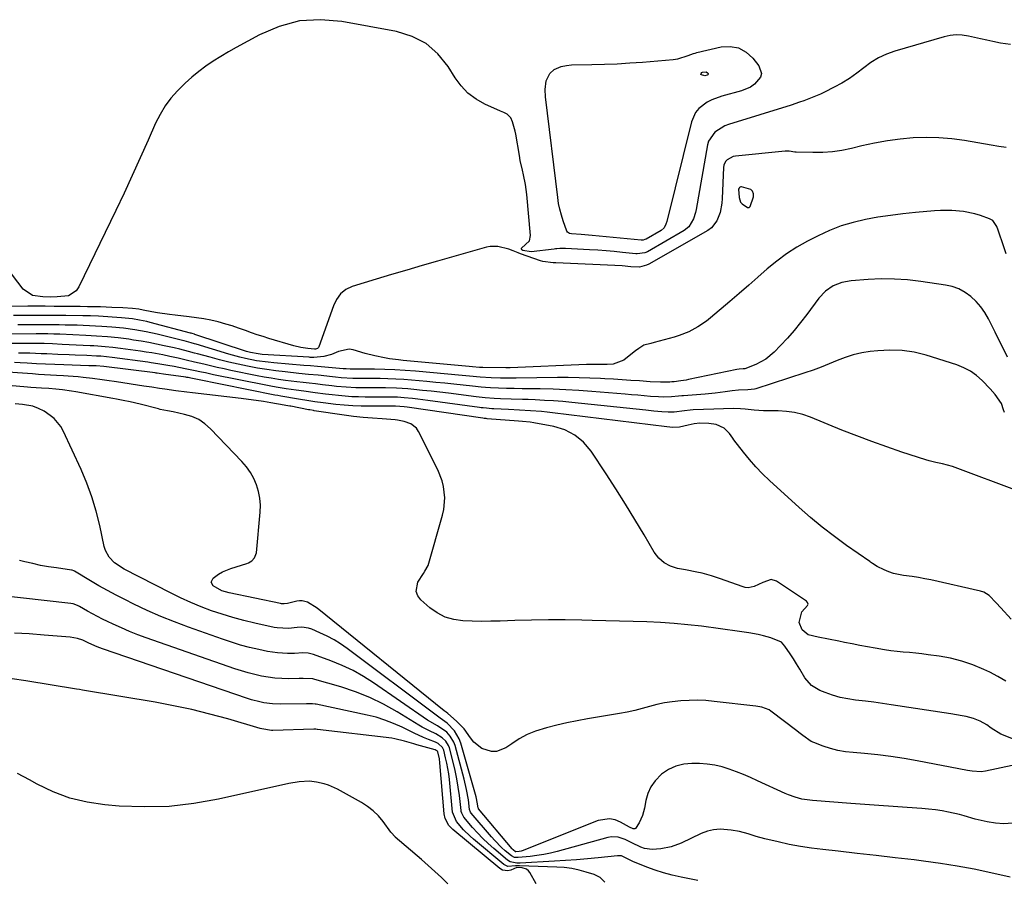
# Model space of a CAD drawing. Units: inches. Extents: x 1894741 to 1900142, y 411506 to 416839.
# Drawn here: x 1896076 to 1896492, y 414801 to 415164 of the extents above; entities that cross this region are included whole.
import ezdxf

# ---------------------------------------------------------------- set-up
doc = ezdxf.new("R2010")
doc.units = ezdxf.units.IN
doc.header["$MEASUREMENT"] = 0
for name, color, linetype in [('1', 7, 'Continuous'), ('7', 7, 'Continuous'), ('8', 7, 'Continuous')]:
    doc.layers.add(name, color=color, linetype=linetype)

msp = doc.modelspace()

# ---------------------------------------------------------------- linework, layer by layer
at = {"layer": '1', "color": 18}
msp.add_polyline3d([(1896383.84, 415085.07, 1670), (1896384.08, 415085.15, 1670), (1896384.49, 415085.54, 1670), (1896385.82, 415089.69, 1670), (1896385.82, 415090.95, 1670), (1896385.5, 415092.02, 1670), (1896384.69, 415092.8, 1670), (1896380.81, 415093.91, 1670), (1896380.51, 415093.87, 1670), (1896379.97, 415093.59, 1670), (1896379.77, 415093.35, 1670), (1896379.55, 415092.81, 1670), (1896379.75, 415089.34, 1670), (1896380.4, 415087.38, 1670), (1896381.06, 415086.62, 1670), (1896383.34, 415085.16, 1670), (1896383.84, 415085.07, 1670)], dxfattribs=at)
at = {"layer": '7', "color": 18}
for points in [[(1896494.5, 415153.95, 1674), (1896490.29, 415154.49, 1674), (1896486.96, 415155.23, 1674), (1896484.39, 415155.8, 1674), (1896481.81, 415156.37, 1674), (1896479.23, 415156.95, 1674), (1896476.66, 415157.52, 1674), (1896474.08, 415157.89, 1674), (1896471.52, 415158, 1674), (1896468.97, 415157.73, 1674), (1896466.43, 415157.2, 1674), (1896445.54, 415151.16, 1674), (1896442.02, 415149.89, 1674), (1896438.65, 415148.35, 1674), (1896435.5, 415146.38, 1674), (1896432.5, 415144.14, 1674), (1896429.55, 415141.8, 1674), (1896426.48, 415139.61, 1674), (1896423.26, 415137.67, 1674), (1896419.94, 415135.89, 1674), (1896415.81, 415133.87, 1674), (1896414.11, 415133.06, 1674), (1896410.64, 415131.56, 1674), (1896407.11, 415130.21, 1674), (1896405.33, 415129.58, 1674), (1896401.74, 415128.4, 1674), (1896375.25, 415120.14, 1674), (1896373.71, 415119.55, 1674), (1896369.52, 415116.99, 1674), (1896366.85, 415113.11, 1674), (1896366.4, 415111.56, 1674), (1896361.65, 415084.29, 1674), (1896361.37, 415082.97, 1674), (1896360.57, 415080.4, 1674), (1896358.61, 415076.98, 1674), (1896356.57, 415075.35, 1674), (1896341.05, 415066.47, 1674), (1896339.91, 415065.95, 1674), (1896336.79, 415065.59, 1674), (1896336.16, 415065.63, 1674), (1896330.5, 415066.19, 1674), (1896327.03, 415066.51, 1674), (1896323.56, 415066.81, 1674), (1896320.09, 415067.05, 1674), (1896316.62, 415067.27, 1674), (1896306.43, 415067.84, 1674), (1896305.83, 415067.86, 1674), (1896304.02, 415067.83, 1674), (1896302.81, 415067.73, 1674), (1896302.21, 415067.67, 1674), (1896301.61, 415067.6, 1674), (1896291.96, 415066.41, 1674), (1896288.42, 415066.97, 1674), (1896288.06, 415067.2, 1674), (1896287.94, 415067.37, 1674), (1896287.85, 415067.57, 1674), (1896287.86, 415067.96, 1674), (1896291.26, 415071.06, 1674), (1896291.66, 415073.25, 1674), (1896290.13, 415090.64, 1674), (1896289.59, 415094.79, 1674), (1896288.72, 415098.88, 1674), (1896288.22, 415100.92, 1674), (1896287.34, 415105.01, 1674), (1896286.96, 415107.08, 1674), (1896285.39, 415116.08, 1674), (1896285.12, 415117.39, 1674), (1896284.03, 415121.24, 1674), (1896283.32, 415122.96, 1674), (1896281.75, 415124.49, 1674), (1896280.36, 415125.2, 1674), (1896279.66, 415125.54, 1674), (1896278.95, 415125.87, 1674), (1896272.38, 415128.83, 1674), (1896268.64, 415130.94, 1674), (1896265.24, 415133.43, 1674), (1896262.34, 415136.48, 1674), (1896259.76, 415139.9, 1674), (1896256.81, 415144.66, 1674), (1896252.48, 415149.98, 1674), (1896247.53, 415154.37, 1674), (1896241.63, 415157.39, 1674), (1896235.1, 415159.49, 1674), (1896211.96, 415163.74, 1674), (1896202.91, 415164.44, 1674), (1896194.05, 415163.93, 1674), (1896185.48, 415161.62, 1674), (1896177.1, 415158.1, 1674), (1896167.29, 415152.71, 1674), (1896164.02, 415150.84, 1674), (1896160.79, 415148.91, 1674), (1896157.62, 415146.86, 1674), (1896154.5, 415144.75, 1674), (1896151.48, 415142.51, 1674), (1896148.55, 415140.16, 1674), (1896145.75, 415137.65, 1674), (1896143.05, 415135.03, 1674), (1896142.47, 415134.43, 1674), (1896139.73, 415131.31, 1674), (1896137.25, 415128.02, 1674), (1896135.13, 415124.47, 1674), (1896133.26, 415120.77, 1674), (1896130.07, 415113.5, 1674), (1896126.76, 415106.05, 1674), (1896123.39, 415098.63, 1674), (1896119.94, 415091.24, 1674), (1896116.44, 415083.88, 1674), (1896100.89, 415051.68, 1674), (1896099.68, 415049.98, 1674), (1896096.42, 415047.87, 1674), (1896091.63, 415047.36, 1674), (1896088.95, 415047.31, 1674), (1896085.65, 415047.39, 1674), (1896081.21, 415047.95, 1674), (1896077.29, 415050.64, 1674), (1896070.1, 415060.09, 1674)], [(1896389.23, 415141.74, 1676), (1896388.8, 415140.15, 1676), (1896386.34, 415137.19, 1676), (1896384.67, 415136, 1676), (1896380.86, 415134.4, 1676), (1896372.5, 415132.2, 1676), (1896368.27, 415130.66, 1676), (1896366.3, 415129.58, 1676), (1896362.77, 415126.89, 1676), (1896361.39, 415125.24, 1676), (1896359.63, 415121.27, 1676), (1896349.22, 415079.19, 1676), (1896348.87, 415078.08, 1676), (1896348.07, 415076.53, 1676), (1896346.81, 415075.39, 1676), (1896340.48, 415071.77, 1676), (1896340.01, 415071.55, 1676), (1896339.24, 415071.4, 1676), (1896338.46, 415071.4, 1676), (1896317.74, 415073.33, 1676), (1896314.61, 415073.6, 1676), (1896313.04, 415073.72, 1676), (1896308.95, 415074, 1676), (1896308.07, 415074.2, 1676), (1896307.33, 415074.69, 1676), (1896307.03, 415075.2, 1676), (1896305.5, 415079.46, 1676), (1896304.71, 415081.9, 1676), (1896304.04, 415084.37, 1676), (1896303.54, 415086.87, 1676), (1896303.15, 415089.41, 1676), (1896298.06, 415131.93, 1676), (1896297.92, 415134.96, 1676), (1896298.33, 415138.57, 1676), (1896299.79, 415141.71, 1676), (1896301.66, 415143.39, 1676), (1896304.55, 415144.71, 1676), (1896306.82, 415145.16, 1676), (1896309.04, 415145.33, 1676), (1896317.53, 415145.47, 1676), (1896322.9, 415145.62, 1676), (1896328.26, 415145.84, 1676), (1896333.62, 415146.17, 1676), (1896338.97, 415146.57, 1676), (1896351.98, 415147.68, 1676), (1896353.89, 415147.95, 1676), (1896358.33, 415149.28, 1676), (1896360.5, 415150.11, 1676), (1896361.24, 415150.33, 1676), (1896361.98, 415150.53, 1676), (1896372.18, 415152.92, 1676), (1896376.01, 415153.12, 1676), (1896379.56, 415152.54, 1676), (1896382.71, 415150.79, 1676), (1896385.59, 415148.26, 1676), (1896388.18, 415145, 1676), (1896389.23, 415141.74, 1676)], [(1896366.75, 415141.48, 1678), (1896366.63, 415141.2, 1678), (1896366.35, 415140.99, 1678), (1896365.25, 415140.77, 1678), (1896363.86, 415141.1, 1678), (1896363.64, 415141.36, 1678), (1896363.71, 415141.69, 1678), (1896364.08, 415142.12, 1678), (1896364.32, 415142.22, 1678), (1896365.91, 415142.41, 1678), (1896366.43, 415142.04, 1678), (1896366.65, 415141.76, 1678), (1896366.75, 415141.48, 1678)], [(1896492.6, 415110.53, 1672), (1896489.47, 415110.95, 1672), (1896486.34, 415111.43, 1672), (1896475.04, 415113.38, 1672), (1896469.63, 415114.12, 1672), (1896464.2, 415114.59, 1672), (1896458.76, 415114.69, 1672), (1896453.3, 415114.52, 1672), (1896447.85, 415114.02, 1672), (1896442.43, 415113.33, 1672), (1896437.05, 415112.35, 1672), (1896431.71, 415111.18, 1672), (1896427.3, 415110.1, 1672), (1896423.26, 415109.27, 1672), (1896419.2, 415108.66, 1672), (1896415.11, 415108.37, 1672), (1896410.98, 415108.3, 1672), (1896403.88, 415108.45, 1672), (1896403.3, 415108.48, 1672), (1896400.99, 415108.88, 1672), (1896399.84, 415108.97, 1672), (1896399.26, 415108.94, 1672), (1896378.25, 415106.84, 1672), (1896377.29, 415106.65, 1672), (1896374.74, 415105.32, 1672), (1896374.1, 415104.6, 1672), (1896373.3, 415102.94, 1672), (1896373.15, 415101.99, 1672), (1896372.65, 415088.86, 1672), (1896372.49, 415086.9, 1672), (1896371.79, 415083.05, 1672), (1896370.45, 415079.43, 1672), (1896368.11, 415076.58, 1672), (1896366.57, 415075.45, 1672), (1896341.6, 415061.15, 1672), (1896340.72, 415060.72, 1672), (1896337.76, 415059.99, 1672), (1896334.09, 415060.08, 1672), (1896330.42, 415060.43, 1672), (1896302.39, 415061.76, 1672), (1896302.25, 415061.76, 1672), (1896301.83, 415061.75, 1672), (1896301.28, 415061.76, 1672), (1896296.8, 415062.38, 1672), (1896295.87, 415062.66, 1672), (1896287.45, 415065.55, 1672), (1896286.42, 415065.93, 1672), (1896284.39, 415066.81, 1672), (1896282.56, 415067.47, 1672), (1896277.82, 415068.64, 1672), (1896274.66, 415068.63, 1672), (1896273.08, 415068.32, 1672), (1896252.36, 415062.46, 1672), (1896245.85, 415060.6, 1672), (1896239.35, 415058.71, 1672), (1896232.86, 415056.79, 1672), (1896226.38, 415054.85, 1672), (1896216.29, 415051.78, 1672), (1896213.66, 415050.56, 1672), (1896211.45, 415048.67, 1672), (1896209.72, 415046.28, 1672), (1896208.47, 415043.61, 1672), (1896202.27, 415026.25, 1672), (1896202.13, 415025.99, 1672), (1896201.73, 415025.61, 1672), (1896200.78, 415025.31, 1672), (1896200.45, 415025.33, 1672), (1896197.54, 415025.62, 1672), (1896194.57, 415026.05, 1672), (1896191.66, 415026.75, 1672), (1896181.16, 415029.82, 1672), (1896178.67, 415030.58, 1672), (1896176.19, 415031.38, 1672), (1896173.73, 415032.24, 1672), (1896171.28, 415033.14, 1672), (1896168.31, 415034.22, 1672), (1896165.67, 415035.11, 1672), (1896163, 415035.91, 1672), (1896159.67, 415036.81, 1672), (1896156.64, 415037.51, 1672), (1896153.59, 415038.13, 1672), (1896150.51, 415038.6, 1672), (1896147.42, 415038.99, 1672), (1896141.55, 415039.59, 1672), (1896139.07, 415039.88, 1672), (1896134.13, 415040.62, 1672), (1896131.67, 415041.07, 1672), (1896128.06, 415041.8, 1672), (1896126.13, 415042.16, 1672), (1896123.53, 415042.51, 1672), (1896119.46, 415042.74, 1672), (1896114.72, 415042.96, 1672), (1896109.98, 415043.11, 1672), (1896107.63, 415043.17, 1672), (1896104.52, 415043.23, 1672), (1896101.42, 415043.29, 1672), (1896098.31, 415043.33, 1672), (1896095.21, 415043.36, 1672), (1896090.35, 415043.38, 1672), (1896086.66, 415043.39, 1672), (1896082.96, 415043.4, 1672), (1896079.27, 415043.39, 1672), (1896065.68, 415043.37, 1672)], [(1896493.19, 415021.97, 1668), (1896491.44, 415025.47, 1668), (1896489.69, 415028.97, 1668), (1896487.94, 415032.48, 1668), (1896485.14, 415038.13, 1668), (1896483.62, 415040.75, 1668), (1896481.91, 415043.23, 1668), (1896479.91, 415045.47, 1668), (1896477.71, 415047.55, 1668), (1896475.25, 415049.28, 1668), (1896472.66, 415050.71, 1668), (1896469.87, 415051.7, 1668), (1896466.94, 415052.38, 1668), (1896456.52, 415053.92, 1668), (1896450.97, 415054.55, 1668), (1896445.41, 415054.93, 1668), (1896439.84, 415054.95, 1668), (1896434.27, 415054.73, 1668), (1896427.13, 415054.2, 1668), (1896423.22, 415053.5, 1668), (1896419.54, 415052, 1668), (1896416.26, 415049.75, 1668), (1896413.54, 415046.86, 1668), (1896408.34, 415039.96, 1668), (1896405.7, 415036.57, 1668), (1896402.99, 415033.24, 1668), (1896400.17, 415030.01, 1668), (1896397.27, 415026.83, 1668), (1896394.67, 415024.07, 1668), (1896391.08, 415021.01, 1668), (1896386.91, 415018.82, 1668), (1896382.24, 415017.06, 1668), (1896381.44, 415017.02, 1668), (1896379.75, 415016.9, 1668), (1896378.81, 415016.74, 1668), (1896358.44, 415012.48, 1668), (1896357.36, 415012.27, 1668), (1896355.18, 415011.91, 1668), (1896352.36, 415011.54, 1668), (1896351.41, 415011.45, 1668), (1896350.46, 415011.42, 1668), (1896346.59, 415011.39, 1668), (1896342.24, 415011.56, 1668), (1896337.76, 415011.88, 1668), (1896334.07, 415012.13, 1668), (1896330.39, 415012.37, 1668), (1896326.7, 415012.59, 1668), (1896323.01, 415012.81, 1668), (1896321.29, 415012.91, 1668), (1896316.74, 415013.11, 1668), (1896312.19, 415013.26, 1668), (1896307.63, 415013.31, 1668), (1896303.08, 415013.3, 1668), (1896285.58, 415013.09, 1668), (1896284.63, 415013.08, 1668), (1896280.83, 415013.05, 1668), (1896278.94, 415013.09, 1668), (1896275.02, 415013.26, 1668), (1896270.44, 415013.53, 1668), (1896265.86, 415013.91, 1668), (1896261.29, 415014.35, 1668), (1896256.72, 415014.76, 1668), (1896243.03, 415015.97, 1668), (1896238.71, 415016.29, 1668), (1896234.39, 415016.55, 1668), (1896230.06, 415016.71, 1668), (1896225.73, 415016.79, 1668), (1896218.09, 415016.85, 1668), (1896217.07, 415016.86, 1668), (1896215.45, 415016.88, 1668), (1896213.77, 415016.96, 1668), (1896212.93, 415017.03, 1668), (1896212.51, 415017.06, 1668), (1896201.6, 415017.97, 1668), (1896198.77, 415018.2, 1668), (1896195.94, 415018.43, 1668), (1896183.16, 415019.52, 1668), (1896180.75, 415019.77, 1668), (1896175.95, 415020.44, 1668), (1896171.2, 415021.37, 1668), (1896168.85, 415021.92, 1668), (1896164.18, 415023.21, 1668), (1896150.39, 415027.37, 1668), (1896149.67, 415027.59, 1668), (1896148.22, 415028.01, 1668), (1896145.31, 415028.81, 1668), (1896144.58, 415028.99, 1668), (1896133.97, 415031.58, 1668), (1896129.24, 415032.63, 1668), (1896124.46, 415033.48, 1668), (1896119.66, 415034.13, 1668), (1896114.83, 415034.57, 1668), (1896110.52, 415034.86, 1668), (1896107.92, 415035.02, 1668), (1896105.33, 415035.15, 1668), (1896102.6, 415035.27, 1668), (1896100.07, 415035.37, 1668), (1896097.54, 415035.44, 1668), (1896095.01, 415035.5, 1668), (1896092.48, 415035.54, 1668), (1896089.89, 415035.57, 1668), (1896084.94, 415035.6, 1668), (1896080, 415035.6, 1668), (1896075.05, 415035.6, 1668)], [(1896491.97, 414998.59, 1666), (1896491.56, 414999.72, 1666), (1896490.63, 415002.36, 1666), (1896487.93, 415006.16, 1666), (1896485.91, 415008.53, 1666), (1896482.51, 415012.06, 1666), (1896480.12, 415014.16, 1666), (1896477.57, 415016, 1666), (1896474.78, 415017.44, 1666), (1896471.82, 415018.63, 1666), (1896458.83, 415022.73, 1666), (1896453.78, 415023.98, 1666), (1896448.69, 415024.79, 1666), (1896443.54, 415024.94, 1666), (1896438.35, 415024.66, 1666), (1896435.16, 415024.28, 1666), (1896431.58, 415023.69, 1666), (1896428.05, 415022.89, 1666), (1896424.6, 415021.79, 1666), (1896421.21, 415020.49, 1666), (1896417.85, 415019.08, 1666), (1896414.46, 415017.73, 1666), (1896411.03, 415016.49, 1666), (1896407.57, 415015.31, 1666), (1896386.82, 415008.56, 1666), (1896386.28, 415008.41, 1666), (1896383.49, 415008.13, 1666), (1896379.51, 415007.95, 1666), (1896376.88, 415007.71, 1666), (1896373.94, 415007.31, 1666), (1896369.68, 415006.77, 1666), (1896365.41, 415006.35, 1666), (1896356.36, 415005.6, 1666), (1896355.63, 415005.53, 1666), (1896354.16, 415005.4, 1666), (1896351.23, 415005.14, 1666), (1896347.79, 415005.02, 1666), (1896345.71, 415005.12, 1666), (1896342.4, 415005.38, 1666), (1896339.7, 415005.6, 1666), (1896337.01, 415005.81, 1666), (1896334.31, 415006.04, 1666), (1896331.62, 415006.26, 1666), (1896317.55, 415007.44, 1666), (1896312.09, 415007.85, 1666), (1896306.64, 415008.17, 1666), (1896301.18, 415008.37, 1666), (1896295.72, 415008.5, 1666), (1896288.12, 415008.6, 1666), (1896284.78, 415008.64, 1666), (1896281.45, 415008.68, 1666), (1896278.11, 415008.76, 1666), (1896274.78, 415008.94, 1666), (1896272.65, 415009.1, 1666), (1896270.83, 415009.25, 1666), (1896267.19, 415009.63, 1666), (1896263.15, 415010.08, 1666), (1896259.31, 415010.51, 1666), (1896255.47, 415010.91, 1666), (1896251.63, 415011.29, 1666), (1896247.79, 415011.65, 1666), (1896241.42, 415012.23, 1666), (1896238.08, 415012.5, 1666), (1896234.75, 415012.7, 1666), (1896231.41, 415012.82, 1666), (1896228.07, 415012.88, 1666), (1896224.37, 415012.9, 1666), (1896222.88, 415012.9, 1666), (1896219.89, 415012.92, 1666), (1896216.63, 415012.95, 1666), (1896211.73, 415013.25, 1666), (1896209.29, 415013.48, 1666), (1896208.06, 415013.6, 1666), (1896201.88, 415014.25, 1666), (1896197.81, 415014.64, 1666), (1896193.75, 415015.04, 1666), (1896187.98, 415015.66, 1666), (1896184.1, 415016.12, 1666), (1896180.22, 415016.66, 1666), (1896176.36, 415017.31, 1666), (1896172.14, 415018.09, 1666), (1896168.16, 415018.93, 1666), (1896164.19, 415019.83, 1666), (1896160.24, 415020.81, 1666), (1896156.31, 415021.86, 1666), (1896150.91, 415023.35, 1666), (1896149.68, 415023.68, 1666), (1896147.23, 415024.34, 1666), (1896143.53, 415025.28, 1666), (1896141.05, 415025.85, 1666), (1896136.9, 415026.77, 1666), (1896133.67, 415027.45, 1666), (1896130.44, 415028.08, 1666), (1896127.2, 415028.65, 1666), (1896123.95, 415029.17, 1666), (1896121.94, 415029.48, 1666), (1896117.43, 415030.07, 1666), (1896112.9, 415030.49, 1666), (1896108.36, 415030.79, 1666), (1896103.81, 415031.04, 1666), (1896092.8, 415031.57, 1666), (1896091.96, 415031.6, 1666), (1896090.3, 415031.66, 1666), (1896087.8, 415031.71, 1666), (1896084.5, 415031.71, 1666), (1896082.85, 415031.71, 1666), (1896065.85, 415031.68, 1666)], [(1896498.48, 414965.03, 1664), (1896469.88, 414975.71, 1664), (1896465.72, 414976.92, 1664), (1896462.87, 414977.47, 1664), (1896460.06, 414978.15, 1664), (1896458.67, 414978.57, 1664), (1896448.58, 414981.86, 1664), (1896442.17, 414984.02, 1664), (1896435.81, 414986.27, 1664), (1896429.49, 414988.67, 1664), (1896423.21, 414991.15, 1664), (1896410.01, 414996.55, 1664), (1896406.66, 414997.69, 1664), (1896403.26, 414998.56, 1664), (1896399.78, 414999.03, 1664), (1896396.25, 414999.23, 1664), (1896391.04, 414999.21, 1664), (1896390.08, 414999.23, 1664), (1896386.22, 414999.52, 1664), (1896382.34, 415000.01, 1664), (1896380.39, 415000.15, 1664), (1896377.29, 415000.19, 1664), (1896373.21, 415000.17, 1664), (1896369.13, 415000.03, 1664), (1896360.33, 414999.63, 1664), (1896359.1, 414999.56, 1664), (1896356.66, 414999.32, 1664), (1896352.37, 414998.73, 1664), (1896349.8, 414998.63, 1664), (1896347.08, 414998.85, 1664), (1896343.72, 414999.15, 1664), (1896340.36, 414999.48, 1664), (1896309.13, 415002.77, 1664), (1896305.27, 415003.14, 1664), (1896301.4, 415003.45, 1664), (1896297.53, 415003.69, 1664), (1896293.66, 415003.87, 1664), (1896290.67, 415003.98, 1664), (1896288.29, 415004.07, 1664), (1896283.51, 415004.22, 1664), (1896278.93, 415004.35, 1664), (1896276.36, 415004.46, 1664), (1896272.5, 415004.77, 1664), (1896269.94, 415005.04, 1664), (1896268.66, 415005.2, 1664), (1896256.99, 415006.67, 1664), (1896253.35, 415007.11, 1664), (1896249.71, 415007.53, 1664), (1896246.06, 415007.91, 1664), (1896242.42, 415008.27, 1664), (1896239.81, 415008.51, 1664), (1896235.11, 415008.85, 1664), (1896230.4, 415008.97, 1664), (1896225.68, 415008.98, 1664), (1896220.96, 415009, 1664), (1896217.8, 415009.04, 1664), (1896213.76, 415009.24, 1664), (1896209.74, 415009.6, 1664), (1896207.73, 415009.81, 1664), (1896203.71, 415010.28, 1664), (1896200.83, 415010.64, 1664), (1896198.18, 415010.94, 1664), (1896195.54, 415011.23, 1664), (1896192.89, 415011.54, 1664), (1896188.17, 415012.13, 1664), (1896185.16, 415012.55, 1664), (1896182.15, 415013.01, 1664), (1896179.15, 415013.53, 1664), (1896176.16, 415014.1, 1664), (1896165.06, 415016.34, 1664), (1896162.2, 415016.93, 1664), (1896159.34, 415017.56, 1664), (1896156.5, 415018.22, 1664), (1896153.65, 415018.91, 1664), (1896149.72, 415019.88, 1664), (1896146.23, 415020.72, 1664), (1896142.74, 415021.51, 1664), (1896139.23, 415022.26, 1664), (1896136.32, 415022.84, 1664), (1896131.64, 415023.69, 1664), (1896129.29, 415024.07, 1664), (1896126.93, 415024.43, 1664), (1896118.41, 415025.64, 1664), (1896115.21, 415026.05, 1664), (1896112, 415026.35, 1664), (1896108.79, 415026.58, 1664), (1896107.18, 415026.67, 1664), (1896105.57, 415026.76, 1664), (1896093.81, 415027.32, 1664), (1896089.77, 415027.52, 1664), (1896086.14, 415027.65, 1664), (1896082.92, 415027.7, 1664), (1896067.69, 415027.75, 1664)], [(1896494.67, 414911.3, 1662), (1896490.31, 414916, 1662), (1896488.37, 414918.14, 1662), (1896485.46, 414921.31, 1662), (1896483.12, 414922.72, 1662), (1896481.78, 414923.16, 1662), (1896460.82, 414927.83, 1662), (1896458.2, 414928.37, 1662), (1896455.57, 414928.85, 1662), (1896452.92, 414929.25, 1662), (1896449.18, 414929.72, 1662), (1896445.04, 414930.56, 1662), (1896443.05, 414931.25, 1662), (1896441.1, 414932.08, 1662), (1896438.12, 414933.55, 1662), (1896436.12, 414934.8, 1662), (1896435.35, 414935.35, 1662), (1896434.96, 414935.62, 1662), (1896425.22, 414942.42, 1662), (1896420.03, 414946.2, 1662), (1896414.95, 414950.09, 1662), (1896410.02, 414954.19, 1662), (1896405.2, 414958.41, 1662), (1896392.62, 414969.86, 1662), (1896389.67, 414972.68, 1662), (1896386.83, 414975.61, 1662), (1896384.15, 414978.68, 1662), (1896381.58, 414981.85, 1662), (1896377.58, 414987.06, 1662), (1896377.09, 414987.7, 1662), (1896375.69, 414989.67, 1662), (1896373.51, 414991.97, 1662), (1896370.07, 414993.51, 1662), (1896367.01, 414993.97, 1662), (1896363.24, 414994.03, 1662), (1896360.74, 414993.74, 1662), (1896359.5, 414993.52, 1662), (1896358.26, 414993.26, 1662), (1896354.57, 414992.39, 1662), (1896351.79, 414992.28, 1662), (1896349.19, 414992.55, 1662), (1896301.02, 414998.42, 1662), (1896298.7, 414998.69, 1662), (1896296.37, 414998.92, 1662), (1896291.71, 414999.28, 1662), (1896287.04, 414999.56, 1662), (1896282.37, 414999.8, 1662), (1896276.12, 415000.1, 1662), (1896275.37, 415000.14, 1662), (1896273.11, 415000.33, 1662), (1896271.62, 415000.49, 1662), (1896270.87, 415000.58, 1662), (1896270.12, 415000.68, 1662), (1896248.26, 415003.67, 1662), (1896244, 415004.2, 1662), (1896241.87, 415004.44, 1662), (1896238.22, 415004.8, 1662), (1896235.47, 415005, 1662), (1896232.71, 415005.07, 1662), (1896229.95, 415005.07, 1662), (1896228.56, 415005.07, 1662), (1896227.18, 415005.08, 1662), (1896221.76, 415005.08, 1662), (1896218.95, 415005.13, 1662), (1896216.15, 415005.23, 1662), (1896213.36, 415005.43, 1662), (1896210.57, 415005.68, 1662), (1896207.91, 415005.96, 1662), (1896204.99, 415006.3, 1662), (1896200.62, 415006.91, 1662), (1896195.91, 415007.54, 1662), (1896192.67, 415007.96, 1662), (1896188.4, 415008.57, 1662), (1896184.14, 415009.26, 1662), (1896182.01, 415009.65, 1662), (1896179.9, 415010.06, 1662), (1896157.78, 415014.53, 1662), (1896154.35, 415015.24, 1662), (1896152.64, 415015.61, 1662), (1896149.22, 415016.34, 1662), (1896145.79, 415017.05, 1662), (1896141.17, 415017.93, 1662), (1896138.39, 415018.45, 1662), (1896134.2, 415019.16, 1662), (1896131.4, 415019.58, 1662), (1896130, 415019.78, 1662), (1896114.9, 415021.81, 1662), (1896110.17, 415022.29, 1662), (1896108.27, 415022.41, 1662), (1896104.24, 415022.59, 1662), (1896099.27, 415022.8, 1662), (1896096.78, 415022.9, 1662), (1896092.02, 415023.1, 1662), (1896087.27, 415023.29, 1662), (1896084.9, 415023.38, 1662), (1896080.15, 415023.55, 1662), (1896075.4, 415023.67, 1662)], [(1896495.79, 414860.63, 1658), (1896490.37, 414862.77, 1658), (1896486.35, 414865.24, 1658), (1896484.45, 414866.68, 1658), (1896481.68, 414868.17, 1658), (1896478.76, 414869.33, 1658), (1896475.71, 414870.14, 1658), (1896474.02, 414870.48, 1658), (1896469.2, 414871.31, 1658), (1896443.97, 414875.16, 1658), (1896440.37, 414875.68, 1658), (1896436.78, 414876.18, 1658), (1896433.17, 414876.63, 1658), (1896429, 414877.1, 1658), (1896425.71, 414877.6, 1658), (1896422.45, 414878.26, 1658), (1896419.26, 414879.19, 1658), (1896416.11, 414880.28, 1658), (1896413.93, 414881.14, 1658), (1896410.34, 414883.29, 1658), (1896407.62, 414886.48, 1658), (1896405.38, 414890.21, 1658), (1896404.09, 414892.37, 1658), (1896402.76, 414894.5, 1658), (1896401.38, 414896.6, 1658), (1896399.14, 414899.88, 1658), (1896397.76, 414901.62, 1658), (1896393.23, 414903.39, 1658), (1896390.08, 414904.27, 1658), (1896387.78, 414904.78, 1658), (1896383.85, 414905.53, 1658), (1896381.88, 414905.84, 1658), (1896379.9, 414906.13, 1658), (1896363.84, 414908.27, 1658), (1896358.11, 414908.94, 1658), (1896352.37, 414909.49, 1658), (1896346.61, 414909.85, 1658), (1896340.85, 414910.08, 1658), (1896335.07, 414910.23, 1658), (1896329.3, 414910.38, 1658), (1896323.53, 414910.53, 1658), (1896317.75, 414910.69, 1658), (1896313.4, 414910.81, 1658), (1896306.31, 414910.94, 1658), (1896299.23, 414910.98, 1658), (1896292.14, 414910.88, 1658), (1896285.06, 414910.69, 1658), (1896278.77, 414910.47, 1658), (1896274.83, 414910.37, 1658), (1896270.89, 414910.35, 1658), (1896266.95, 414910.43, 1658), (1896263.01, 414910.57, 1658), (1896259.22, 414911.14, 1658), (1896255.61, 414912.18, 1658), (1896252.28, 414913.9, 1658), (1896249.13, 414916.09, 1658), (1896245.28, 414919.38, 1658), (1896244.02, 414921.09, 1658), (1896243.32, 414922.89, 1658), (1896244.1, 414926.84, 1658), (1896246.41, 414930.58, 1658), (1896247.07, 414931.52, 1658), (1896248.46, 414933.99, 1658), (1896254.46, 414955.2, 1658), (1896254.99, 414957.6, 1658), (1896255.41, 414962.46, 1658), (1896254.89, 414967.35, 1658), (1896254.33, 414969.73, 1658), (1896252.53, 414974.29, 1658), (1896244.32, 414990.57, 1658), (1896243.43, 414991.88, 1658), (1896241.08, 414993.8, 1658), (1896238.24, 414994.79, 1658), (1896235.45, 414995.33, 1658), (1896234.5, 414995.43, 1658), (1896228.97, 414995.84, 1658), (1896224.96, 414996.14, 1658), (1896220.95, 414996.44, 1658), (1896216.94, 414996.83, 1658), (1896212.96, 414997.36, 1658), (1896200.21, 414999.32, 1658), (1896199.92, 414999.36, 1658), (1896198.46, 414999.63, 1658), (1896197.88, 414999.74, 1658), (1896190.35, 415001.16, 1658), (1896190, 415001.23, 1658), (1896188.25, 415001.56, 1658), (1896187.55, 415001.68, 1658), (1896181.98, 415002.66, 1658), (1896178.84, 415003.19, 1658), (1896175.69, 415003.68, 1658), (1896172.54, 415004.11, 1658), (1896169.38, 415004.5, 1658), (1896148.8, 415006.89, 1658), (1896146.49, 415007.16, 1658), (1896141.88, 415007.74, 1658), (1896137.17, 415008.35, 1658), (1896134.96, 415008.67, 1658), (1896131.66, 415009.19, 1658), (1896129.46, 415009.53, 1658), (1896128.36, 415009.7, 1658), (1896116.69, 415011.46, 1658), (1896112.68, 415012.06, 1658), (1896110.67, 415012.35, 1658), (1896106.66, 415012.91, 1658), (1896102.63, 415013.38, 1658), (1896100.52, 415013.58, 1658), (1896096.39, 415013.9, 1658), (1896094.32, 415014.04, 1658), (1896091.34, 415014.21, 1658), (1896088.82, 415014.35, 1658), (1896086.29, 415014.5, 1658), (1896083.77, 415014.66, 1658), (1896081.25, 415014.83, 1658), (1896066.41, 415015.86, 1658)], [(1896495.18, 414849.51, 1656), (1896483.85, 414847.04, 1656), (1896481.99, 414846.79, 1656), (1896478.22, 414847.04, 1656), (1896476.35, 414847.35, 1656), (1896455.07, 414851.41, 1656), (1896449.51, 414852.38, 1656), (1896443.94, 414853.24, 1656), (1896438.34, 414853.92, 1656), (1896432.73, 414854.49, 1656), (1896427.97, 414854.9, 1656), (1896424.75, 414855.3, 1656), (1896421.57, 414855.88, 1656), (1896418.45, 414856.71, 1656), (1896415.36, 414857.71, 1656), (1896411.3, 414859.21, 1656), (1896410.3, 414859.64, 1656), (1896406.72, 414862.08, 1656), (1896405.01, 414863.45, 1656), (1896404.14, 414864.13, 1656), (1896393.18, 414872.47, 1656), (1896392.47, 414872.94, 1656), (1896389.33, 414874.11, 1656), (1896387.65, 414874.42, 1656), (1896386.81, 414874.53, 1656), (1896369.25, 414876.56, 1656), (1896365.74, 414876.86, 1656), (1896362.24, 414877.02, 1656), (1896358.73, 414876.98, 1656), (1896355.22, 414876.8, 1656), (1896351.45, 414876.4, 1656), (1896348.25, 414875.9, 1656), (1896345.09, 414875.21, 1656), (1896341.95, 414874.38, 1656), (1896338.82, 414873.52, 1656), (1896335.67, 414872.73, 1656), (1896332.49, 414872.05, 1656), (1896329.3, 414871.45, 1656), (1896315.67, 414869.16, 1656), (1896311.34, 414868.36, 1656), (1896307.02, 414867.48, 1656), (1896302.73, 414866.48, 1656), (1896298.46, 414865.4, 1656), (1896293.74, 414863.92, 1656), (1896290.24, 414862.5, 1656), (1896286.92, 414860.71, 1656), (1896283.71, 414858.68, 1656), (1896281.24, 414856.92, 1656), (1896277.31, 414855.34, 1656), (1896275.23, 414855.34, 1656), (1896271.07, 414856.67, 1656), (1896267.67, 414859.38, 1656), (1896266.28, 414861.19, 1656), (1896263.56, 414864.94, 1656), (1896262, 414866.65, 1656), (1896260.34, 414868.26, 1656), (1896256.72, 414871.48, 1656), (1896255.99, 414872.02, 1656), (1896255.61, 414872.26, 1656), (1896255.43, 414872.4, 1656), (1896255.25, 414872.54, 1656), (1896201.54, 414915.87, 1656), (1896197.48, 414918.39, 1656), (1896195.25, 414918.99, 1656), (1896194.11, 414918.99, 1656), (1896192.95, 414918.84, 1656), (1896189.03, 414917.92, 1656), (1896187.54, 414917.72, 1656), (1896186.8, 414917.74, 1656), (1896186.43, 414917.78, 1656), (1896186.06, 414917.84, 1656), (1896164.28, 414922.37, 1656), (1896161.31, 414923.18, 1656), (1896157.58, 414925.32, 1656), (1896156.72, 414926.96, 1656), (1896157.54, 414928.63, 1656), (1896159.9, 414930.3, 1656), (1896161.52, 414931.25, 1656), (1896165, 414932.67, 1656), (1896171.78, 414934.77, 1656), (1896172.55, 414935.07, 1656), (1896173.95, 414935.92, 1656), (1896175.08, 414937.11, 1656), (1896175.91, 414939.35, 1656), (1896177.46, 414956.53, 1656), (1896177.53, 414959.46, 1656), (1896177.33, 414962.36, 1656), (1896176.75, 414965.2, 1656), (1896175.9, 414968.01, 1656), (1896174.7, 414970.69, 1656), (1896173.3, 414973.25, 1656), (1896171.6, 414975.62, 1656), (1896169.7, 414977.86, 1656), (1896156.49, 414991.65, 1656), (1896154.07, 414993.76, 1656), (1896151.47, 414995.54, 1656), (1896148.59, 414996.81, 1656), (1896145.52, 414997.76, 1656), (1896140.65, 414998.8, 1656), (1896138.31, 414999.26, 1656), (1896135.2, 414999.89, 1656), (1896134.42, 415000.07, 1656), (1896126.77, 415002.02, 1656), (1896122.46, 415003.05, 1656), (1896119.58, 415003.67, 1656), (1896116.68, 415004.24, 1656), (1896115.23, 415004.5, 1656), (1896099.56, 415007.31, 1656), (1896097.67, 415007.63, 1656), (1896093.87, 415008.15, 1656), (1896091.15, 415008.43, 1656), (1896088.14, 415008.67, 1656), (1896085.12, 415008.82, 1656), (1896080.6, 415009.07, 1656), (1896079.09, 415009.2, 1656), (1896067.81, 415010.19, 1656)], [(1896495.23, 414825.16, 1654), (1896491.7, 414824.91, 1654), (1896488.17, 414825.13, 1654), (1896484.64, 414825.65, 1654), (1896479.5, 414826.77, 1654), (1896474.82, 414828.22, 1654), (1896472.95, 414828.77, 1654), (1896468.32, 414829.78, 1654), (1896465.52, 414830.31, 1654), (1896462.71, 414830.76, 1654), (1896459.87, 414831.1, 1654), (1896457.03, 414831.35, 1654), (1896450.81, 414831.78, 1654), (1896444.84, 414832.2, 1654), (1896438.88, 414832.62, 1654), (1896432.92, 414833.04, 1654), (1896426.96, 414833.48, 1654), (1896410.77, 414834.67, 1654), (1896406.36, 414835.31, 1654), (1896403.49, 414836.07, 1654), (1896400.69, 414837.08, 1654), (1896399.32, 414837.66, 1654), (1896387.55, 414843.04, 1654), (1896384.61, 414844.34, 1654), (1896381.64, 414845.61, 1654), (1896378.64, 414846.8, 1654), (1896375.63, 414847.95, 1654), (1896372.57, 414848.9, 1654), (1896369.47, 414849.65, 1654), (1896366.32, 414850.08, 1654), (1896363.12, 414850.31, 1654), (1896359.88, 414850.38, 1654), (1896356.38, 414850.05, 1654), (1896353.04, 414849.26, 1654), (1896349.95, 414847.76, 1654), (1896347.04, 414845.79, 1654), (1896344.28, 414843, 1654), (1896342.48, 414840.49, 1654), (1896341.25, 414837.67, 1654), (1896340.38, 414834.63, 1654), (1896339.85, 414831.49, 1654), (1896338.99, 414828.29, 1654), (1896337.58, 414825.31, 1654), (1896336.06, 414822.9, 1654), (1896335.77, 414822.71, 1654), (1896335.05, 414822.69, 1654), (1896333.48, 414823.39, 1654), (1896329.67, 414825.58, 1654), (1896327.37, 414826.5, 1654), (1896325.03, 414827, 1654), (1896320.23, 414826.25, 1654), (1896288.08, 414813.46, 1654), (1896287.67, 414813.31, 1654), (1896286.83, 414813.1, 1654), (1896285.48, 414812.96, 1654), (1896285.25, 414813.02, 1654), (1896284.31, 414813.85, 1654), (1896283.87, 414814.34, 1654), (1896269.75, 414831.18, 1654), (1896269.7, 414831.25, 1654), (1896269.52, 414831.61, 1654), (1896269.16, 414833.95, 1654), (1896268.83, 414835.49, 1654), (1896268.63, 414836.26, 1654), (1896262.2, 414858.95, 1654), (1896261.52, 414860.79, 1654), (1896259.55, 414864.12, 1654), (1896256.43, 414867.41, 1654), (1896253.55, 414869.47, 1654), (1896252.35, 414870.25, 1654), (1896251.77, 414870.67, 1654), (1896214.19, 414898.93, 1654), (1896211.45, 414900.83, 1654), (1896208.64, 414902.59, 1654), (1896205.71, 414904.14, 1654), (1896202.69, 414905.55, 1654), (1896199.25, 414907, 1654), (1896197.87, 414907.45, 1654), (1896195.05, 414907.83, 1654), (1896193.13, 414907.69, 1654), (1896189.46, 414907.37, 1654), (1896184.56, 414907.6, 1654), (1896183.35, 414907.82, 1654), (1896175.12, 414909.6, 1654), (1896170.5, 414910.69, 1654), (1896165.92, 414911.91, 1654), (1896161.4, 414913.32, 1654), (1896156.91, 414914.84, 1654), (1896152.48, 414916.54, 1654), (1896148.1, 414918.34, 1654), (1896143.78, 414920.31, 1654), (1896139.52, 414922.38, 1654), (1896119.93, 414932.34, 1654), (1896115.83, 414935.12, 1654), (1896113.58, 414937.51, 1654), (1896112.06, 414940.34, 1654), (1896111.58, 414941.91, 1654), (1896109.65, 414950.89, 1654), (1896108.13, 414956.94, 1654), (1896106.35, 414962.92, 1654), (1896104.18, 414968.76, 1654), (1896101.75, 414974.51, 1654), (1896094.25, 414990.77, 1654), (1896093.18, 414992.67, 1654), (1896090.43, 414995.96, 1654), (1896088.75, 414997.35, 1654), (1896086.17, 414999.1, 1654), (1896083.84, 415000.29, 1654), (1896081.36, 415001.16, 1654), (1896077.02, 415001.94, 1654), (1896073.91, 415002.23, 1654)], [(1896494.34, 414802.3, 1652), (1896486.17, 414804.16, 1652), (1896479.08, 414805.66, 1652), (1896471.96, 414807.01, 1652), (1896464.81, 414808.14, 1652), (1896457.63, 414809.11, 1652), (1896453.72, 414809.58, 1652), (1896445.71, 414810.54, 1652), (1896437.7, 414811.47, 1652), (1896429.68, 414812.37, 1652), (1896421.66, 414813.26, 1652), (1896415.11, 414813.97, 1652), (1896410.38, 414814.58, 1652), (1896405.67, 414815.29, 1652), (1896400.99, 414816.18, 1652), (1896396.33, 414817.17, 1652), (1896390.63, 414818.5, 1652), (1896387.06, 414819.44, 1652), (1896383.55, 414820.57, 1652), (1896380.02, 414821.6, 1652), (1896376.39, 414822.23, 1652), (1896371.74, 414822.54, 1652), (1896369.04, 414822.33, 1652), (1896366.41, 414821.68, 1652), (1896363.83, 414820.73, 1652), (1896355.25, 414816.73, 1652), (1896351.09, 414815.19, 1652), (1896346.74, 414814.35, 1652), (1896343.12, 414813.99, 1652), (1896339.83, 414814.42, 1652), (1896338.26, 414814.98, 1652), (1896334.49, 414816.88, 1652), (1896331.66, 414818.16, 1652), (1896328.76, 414819.14, 1652), (1896325.81, 414819.29, 1652), (1896324.32, 414819.03, 1652), (1896302.87, 414813.16, 1652), (1896300.05, 414812.47, 1652), (1896297.22, 414811.88, 1652), (1896294.35, 414811.44, 1652), (1896291.47, 414811.09, 1652), (1896286.44, 414810.63, 1652), (1896286.06, 414810.61, 1652), (1896284.93, 414810.67, 1652), (1896283.6, 414811.26, 1652), (1896281, 414813.45, 1652), (1896279.44, 414814.83, 1652), (1896276.52, 414817.76, 1652), (1896275.14, 414819.32, 1652), (1896266.64, 414829.41, 1652), (1896266.36, 414829.79, 1652), (1896265.94, 414830.87, 1652), (1896265.39, 414835.04, 1652), (1896264.67, 414839.41, 1652), (1896263.65, 414843.73, 1652), (1896259.77, 414857.96, 1652), (1896259.26, 414859.38, 1652), (1896257.73, 414861.92, 1652), (1896256.24, 414863.5, 1652), (1896252.33, 414866.24, 1652), (1896248.2, 414868.69, 1652), (1896225.39, 414884.39, 1652), (1896221.08, 414887.12, 1652), (1896216.67, 414889.61, 1652), (1896212.07, 414891.76, 1652), (1896207.35, 414893.68, 1652), (1896199.92, 414896.38, 1652), (1896197.71, 414896.93, 1652), (1896195.43, 414897, 1652), (1896191.96, 414896.82, 1652), (1896188.92, 414896.79, 1652), (1896184.73, 414897, 1652), (1896180.6, 414897.64, 1652), (1896176.86, 414898.44, 1652), (1896172.96, 414899.35, 1652), (1896169.09, 414900.36, 1652), (1896165.26, 414901.52, 1652), (1896161.46, 414902.8, 1652), (1896147.17, 414907.89, 1652), (1896141.3, 414910.1, 1652), (1896135.49, 414912.44, 1652), (1896129.76, 414914.98, 1652), (1896124.09, 414917.66, 1652), (1896120.24, 414919.56, 1652), (1896116.56, 414921.43, 1652), (1896112.92, 414923.36, 1652), (1896109.32, 414925.39, 1652), (1896105.77, 414927.48, 1652), (1896098.99, 414931.57, 1652), (1896098.69, 414931.73, 1652), (1896098.06, 414931.97, 1652), (1896097.72, 414932.03, 1652), (1896091.33, 414932.89, 1652), (1896087.98, 414933.4, 1652), (1896084.65, 414934, 1652), (1896081.34, 414934.72, 1652), (1896078.04, 414935.52, 1652), (1896075.83, 414936.11, 1652)], [(1896323.01, 414800.19, 1648), (1896321.04, 414802.22, 1648), (1896318.52, 414803.48, 1648), (1896315.24, 414804.48, 1648), (1896312.17, 414805.29, 1648), (1896309.07, 414805.93, 1648), (1896305.93, 414806.33, 1648), (1896302.76, 414806.57, 1648), (1896286.95, 414807.15, 1648), (1896286.42, 414807.15, 1648), (1896285.37, 414807.05, 1648), (1896282.05, 414806.8, 1648), (1896280.38, 414807.64, 1648), (1896267.53, 414818.39, 1648), (1896266.1, 414819.65, 1648), (1896263.41, 414822.33, 1648), (1896260.39, 414825.85, 1648), (1896258.75, 414829.77, 1648), (1896257.37, 414843.59, 1648), (1896257.1, 414845.89, 1648), (1896256.31, 414850.44, 1648), (1896255.8, 414852.7, 1648), (1896255, 414855.93, 1648), (1896254.51, 414857.1, 1648), (1896252.64, 414858.81, 1648), (1896251.48, 414859.38, 1648), (1896248.56, 414860.5, 1648), (1896246.51, 414861.33, 1648), (1896242.46, 414863.12, 1648), (1896240.47, 414864.08, 1648), (1896237.38, 414865.63, 1648), (1896233.81, 414867.25, 1648), (1896230.17, 414868.68, 1648), (1896226.43, 414869.83, 1648), (1896222.63, 414870.79, 1648), (1896201.16, 414875.31, 1648), (1896200.64, 414875.4, 1648), (1896199.61, 414875.5, 1648), (1896197.51, 414875.49, 1648), (1896196.99, 414875.48, 1648), (1896186.16, 414875.33, 1648), (1896182.59, 414875.46, 1648), (1896179.04, 414875.94, 1648), (1896177.29, 414876.31, 1648), (1896173.82, 414877.22, 1648), (1896172.12, 414877.76, 1648), (1896110.82, 414898.73, 1648), (1896108.64, 414899.54, 1648), (1896105.04, 414901.12, 1648), (1896102.5, 414902.34, 1648), (1896100.31, 414903.09, 1648), (1896097.12, 414903.65, 1648), (1896086.19, 414904.58, 1648), (1896079.91, 414905.04, 1648), (1896073.62, 414905.4, 1648)], [(1896294.1, 414799.55, 1646), (1896291.37, 414804.27, 1646), (1896290.74, 414805.06, 1646), (1896290, 414805.69, 1646), (1896288.11, 414806.27, 1646), (1896285.94, 414806.35, 1646), (1896283.37, 414805.26, 1646), (1896282.13, 414804.95, 1646), (1896279.78, 414805.29, 1646), (1896278.67, 414805.92, 1646), (1896258.85, 414822.43, 1646), (1896258.39, 414822.84, 1646), (1896257.12, 414824.17, 1646), (1896255.59, 414827.07, 1646), (1896255.19, 414829.1, 1646), (1896253.4, 414850.66, 1646), (1896253.21, 414852.23, 1646), (1896252.48, 414855.3, 1646), (1896252.35, 414855.47, 1646), (1896251.82, 414855.87, 1646), (1896251.4, 414856.03, 1646), (1896243.63, 414858.22, 1646), (1896242.31, 414858.6, 1646), (1896238.36, 414859.81, 1646), (1896234.38, 414860.78, 1646), (1896233.02, 414860.98, 1646), (1896201.72, 414864.71, 1646), (1896201.52, 414864.73, 1646), (1896200.92, 414864.77, 1646), (1896200.31, 414864.76, 1646), (1896200.11, 414864.76, 1646), (1896182.84, 414864.32, 1646), (1896182.16, 414864.32, 1646), (1896178.15, 414864.93, 1646), (1896177.49, 414865.11, 1646), (1896163.72, 414869.15, 1646), (1896156.14, 414871.22, 1646), (1896148.53, 414873.11, 1646), (1896140.86, 414874.72, 1646), (1896133.14, 414876.16, 1646), (1896103.27, 414881.16, 1646), (1896102.4, 414881.31, 1646), (1896101.1, 414881.51, 1646), (1896099.81, 414881.71, 1646), (1896078.43, 414885.19, 1646), (1896072.71, 414886.01, 1646)], [(1896256.72, 414799.44, 1644), (1896254.01, 414802.11, 1644), (1896251.25, 414804.74, 1644), (1896248.42, 414807.3, 1644), (1896245.55, 414809.81, 1644), (1896234.53, 414819.21, 1644), (1896234.27, 414819.45, 1644), (1896232.9, 414821.09, 1644), (1896232.69, 414821.38, 1644), (1896229.4, 414825.83, 1644), (1896227.41, 414828.18, 1644), (1896225.24, 414830.35, 1644), (1896222.82, 414832.21, 1644), (1896220.22, 414833.88, 1644), (1896210.1, 414839.48, 1644), (1896206.37, 414841.17, 1644), (1896204.41, 414841.77, 1644), (1896201.22, 414842.47, 1644), (1896198.32, 414842.81, 1644), (1896193.95, 414842.58, 1644), (1896189.62, 414841.84, 1644), (1896159.88, 414835.23, 1644), (1896149.44, 414833.4, 1644), (1896138.95, 414832.2, 1644), (1896128.39, 414831.95, 1644), (1896117.8, 414832.33, 1644), (1896111.77, 414832.82, 1644), (1896104.3, 414833.93, 1644), (1896097.02, 414835.66, 1644), (1896090.03, 414838.32, 1644), (1896083.23, 414841.6, 1644), (1896080, 414843.44, 1644), (1896074.88, 414846.05, 1644)]]:
    msp.add_polyline3d(points, dxfattribs=at)
at = {"layer": '8', "color": 18}
for points in [[(1896492.66, 415065.54, 1670), (1896491.6, 415068.46, 1670), (1896489.31, 415075.59, 1670), (1896488.72, 415077.09, 1670), (1896486.94, 415079.67, 1670), (1896485.58, 415080.4, 1670), (1896481.73, 415081.69, 1670), (1896479.38, 415082.39, 1670), (1896474.59, 415083.38, 1670), (1896469.71, 415083.83, 1670), (1896464.81, 415083.83, 1670), (1896462.36, 415083.68, 1670), (1896454.3, 415082.99, 1670), (1896449, 415082.46, 1670), (1896443.71, 415081.81, 1670), (1896438.44, 415081, 1670), (1896433.19, 415080.08, 1670), (1896428.03, 415078.86, 1670), (1896422.96, 415077.36, 1670), (1896418.04, 415075.43, 1670), (1896413.22, 415073.21, 1670), (1896408.73, 415070.92, 1670), (1896404.2, 415068.37, 1670), (1896399.81, 415065.6, 1670), (1896395.66, 415062.5, 1670), (1896391.65, 415059.18, 1670), (1896387.75, 415055.71, 1670), (1896383.83, 415052.26, 1670), (1896379.88, 415048.84, 1670), (1896375.9, 415045.45, 1670), (1896367.68, 415038.48, 1670), (1896365.96, 415037.13, 1670), (1896362.35, 415034.68, 1670), (1896358.49, 415032.64, 1670), (1896354.43, 415031.04, 1670), (1896352.34, 415030.4, 1670), (1896343.89, 415028.12, 1670), (1896342.44, 415027.74, 1670), (1896339.57, 415026.94, 1670), (1896337.42, 415025.65, 1670), (1896336.06, 415024.65, 1670), (1896335.4, 415024.12, 1670), (1896331.1, 415020.66, 1670), (1896326.55, 415018.91, 1670), (1896323.99, 415018.82, 1670), (1896321.42, 415018.83, 1670), (1896319.65, 415018.86, 1670), (1896315.32, 415018.79, 1670), (1896283.05, 415017.46, 1670), (1896282.82, 415017.45, 1670), (1896282.36, 415017.44, 1670), (1896281.45, 415017.42, 1670), (1896281.22, 415017.43, 1670), (1896271.52, 415017.55, 1670), (1896270.07, 415017.6, 1670), (1896267.16, 415017.79, 1670), (1896265.7, 415017.92, 1670), (1896237.85, 415020.57, 1670), (1896235.94, 415020.77, 1670), (1896232.12, 415021.28, 1670), (1896229.92, 415021.63, 1670), (1896225.85, 415022.44, 1670), (1896221.84, 415023.5, 1670), (1896216.67, 415025.03, 1670), (1896215.09, 415025.29, 1670), (1896210.54, 415024.35, 1670), (1896207.52, 415023.01, 1670), (1896204.31, 415022.24, 1670), (1896200.13, 415021.74, 1670), (1896198.54, 415021.83, 1670), (1896198.14, 415021.86, 1670), (1896178.23, 415023.1, 1670), (1896176.57, 415023.26, 1670), (1896173.29, 415023.89, 1670), (1896171.69, 415024.36, 1670), (1896149.9, 415031.5, 1670), (1896149.67, 415031.57, 1670), (1896148.75, 415031.86, 1670), (1896148.29, 415031.99, 1670), (1896148.06, 415032.05, 1670), (1896131.02, 415036.55, 1670), (1896129.52, 415036.92, 1670), (1896126.5, 415037.57, 1670), (1896123.44, 415038.07, 1670), (1896120.37, 415038.42, 1670), (1896118.83, 415038.55, 1670), (1896109.17, 415039.19, 1670), (1896105.81, 415039.36, 1670), (1896102.45, 415039.42, 1670), (1896095.28, 415039.46, 1670), (1896091.16, 415039.48, 1670), (1896087.04, 415039.49, 1670), (1896082.92, 415039.5, 1670), (1896078.79, 415039.49, 1670), (1896075.94, 415039.49, 1670), (1896073.25, 415039.49, 1670)], [(1896492.44, 414885.11, 1660), (1896489.12, 414887.09, 1660), (1896485.69, 414888.88, 1660), (1896483.13, 414890.07, 1660), (1896478.57, 414891.96, 1660), (1896473.92, 414893.56, 1660), (1896469.14, 414894.74, 1660), (1896464.28, 414895.63, 1660), (1896459.7, 414896.27, 1660), (1896457.06, 414896.6, 1660), (1896454.43, 414896.9, 1660), (1896451.79, 414897.15, 1660), (1896449.14, 414897.36, 1660), (1896446.5, 414897.59, 1660), (1896443.87, 414897.89, 1660), (1896441.25, 414898.27, 1660), (1896437.34, 414898.96, 1660), (1896434.08, 414899.57, 1660), (1896430.83, 414900.2, 1660), (1896427.58, 414900.83, 1660), (1896424.33, 414901.47, 1660), (1896421.94, 414901.95, 1660), (1896417.56, 414902.8, 1660), (1896413.17, 414903.63, 1660), (1896408.91, 414904.71, 1660), (1896406.48, 414906.76, 1660), (1896405.18, 414909.92, 1660), (1896406.25, 414914.42, 1660), (1896408.72, 414917.05, 1660), (1896408.92, 414917.67, 1660), (1896408.72, 414918.29, 1660), (1896408.25, 414918.92, 1660), (1896395.58, 414927.3, 1660), (1896393.32, 414928.01, 1660), (1896389.85, 414926.73, 1660), (1896386.16, 414925.03, 1660), (1896383.59, 414924.56, 1660), (1896382.31, 414924.69, 1660), (1896381.02, 414925.01, 1660), (1896371.88, 414928.36, 1660), (1896368.09, 414929.62, 1660), (1896364.23, 414930.64, 1660), (1896361.88, 414931.17, 1660), (1896357.17, 414932.08, 1660), (1896353.8, 414932.67, 1660), (1896350.8, 414933.62, 1660), (1896348.11, 414935.01, 1660), (1896345.87, 414937.05, 1660), (1896343.93, 414939.52, 1660), (1896339.62, 414946.89, 1660), (1896335.73, 414953.4, 1660), (1896331.78, 414959.86, 1660), (1896327.72, 414966.26, 1660), (1896323.59, 414972.62, 1660), (1896317.23, 414982.25, 1660), (1896314.04, 414985.96, 1660), (1896310.44, 414989.04, 1660), (1896306.2, 414991.17, 1660), (1896301.54, 414992.65, 1660), (1896293.11, 414994.24, 1660), (1896291.49, 414994.5, 1660), (1896288.23, 414994.82, 1660), (1896286.59, 414994.95, 1660), (1896273.32, 414995.92, 1660), (1896272.89, 414995.96, 1660), (1896272.02, 414996.06, 1660), (1896271.58, 414996.12, 1660), (1896239.6, 415000.75, 1660), (1896238.34, 415000.92, 1660), (1896234.61, 415001.18, 1660), (1896233.79, 415001.18, 1660), (1896233.38, 415001.18, 1660), (1896223.68, 415001.17, 1660), (1896220.1, 415001.23, 1660), (1896216.53, 415001.37, 1660), (1896212.97, 415001.64, 1660), (1896209.4, 415001.99, 1660), (1896204.04, 415002.62, 1660), (1896200.55, 415003.11, 1660), (1896198.81, 415003.4, 1660), (1896197.94, 415003.54, 1660), (1896193.63, 415004.2, 1660), (1896191.14, 415004.59, 1660), (1896188.65, 415005, 1660), (1896186.17, 415005.44, 1660), (1896184.93, 415005.68, 1660), (1896183.7, 415005.92, 1660), (1896150.33, 415012.69, 1660), (1896148.16, 415013.1, 1660), (1896147.07, 415013.29, 1660), (1896146.52, 415013.38, 1660), (1896145.98, 415013.46, 1660), (1896136.59, 415014.78, 1660), (1896134.82, 415015.02, 1660), (1896133.94, 415015.13, 1660), (1896133.5, 415015.19, 1660), (1896133.06, 415015.25, 1660), (1896111.39, 415017.98, 1660), (1896108.13, 415018.21, 1660), (1896105.09, 415018.32, 1660), (1896094.56, 415018.69, 1660), (1896090.68, 415018.84, 1660), (1896086.79, 415019, 1660), (1896082.9, 415019.17, 1660), (1896079.02, 415019.35, 1660), (1896076.05, 415019.5, 1660), (1896073.65, 415019.61, 1660)], [(1896362.42, 414800.84, 1650), (1896358.9, 414801.63, 1650), (1896355.36, 414802.36, 1650), (1896351.44, 414803.22, 1650), (1896347.82, 414804.16, 1650), (1896344.26, 414805.31, 1650), (1896340.75, 414806.6, 1650), (1896334.85, 414808.95, 1650), (1896332.67, 414810.06, 1650), (1896330.06, 414811.26, 1650), (1896328.37, 414811.39, 1650), (1896320.3, 414810.52, 1650), (1896315.69, 414810.07, 1650), (1896311.08, 414809.66, 1650), (1896306.46, 414809.32, 1650), (1896301.83, 414809.04, 1650), (1896287.22, 414808.26, 1650), (1896285.83, 414808.25, 1650), (1896283.13, 414808.74, 1650), (1896281.98, 414809.45, 1650), (1896276.14, 414814.36, 1650), (1896273.75, 414816.48, 1650), (1896271.45, 414818.66, 1650), (1896269.25, 414820.97, 1650), (1896267.14, 414823.35, 1650), (1896263.52, 414827.64, 1650), (1896262.58, 414829.31, 1650), (1896262.38, 414830.05, 1650), (1896262.32, 414830.43, 1650), (1896261.59, 414836.8, 1650), (1896261.1, 414840.35, 1650), (1896260.52, 414843.89, 1650), (1896259.79, 414847.4, 1650), (1896258.96, 414850.89, 1650), (1896257.38, 414856.95, 1650), (1896257.02, 414857.96, 1650), (1896255.93, 414859.74, 1650), (1896254.36, 414861.21, 1650), (1896251.59, 414862.88, 1650), (1896248.94, 414864.11, 1650), (1896245.95, 414865.69, 1650), (1896244.48, 414866.55, 1650), (1896235.29, 414872.15, 1650), (1896229.59, 414875.32, 1650), (1896223.75, 414878.18, 1650), (1896217.71, 414880.57, 1650), (1896211.52, 414882.64, 1650), (1896200.56, 414885.85, 1650), (1896199.74, 414886.04, 1650), (1896195.57, 414886.2, 1650), (1896193.89, 414886.17, 1650), (1896189.46, 414886.14, 1650), (1896186.56, 414886.21, 1650), (1896183.68, 414886.4, 1650), (1896180.81, 414886.77, 1650), (1896177.95, 414887.25, 1650), (1896175.12, 414887.89, 1650), (1896172.3, 414888.59, 1650), (1896169.52, 414889.42, 1650), (1896166.76, 414890.32, 1650), (1896129.28, 414903.42, 1650), (1896125.76, 414904.71, 1650), (1896122.27, 414906.08, 1650), (1896118.82, 414907.55, 1650), (1896115.4, 414909.1, 1650), (1896112.95, 414910.26, 1650), (1896110.8, 414911.31, 1650), (1896106.55, 414913.53, 1650), (1896104.46, 414914.7, 1650), (1896101.17, 414916.59, 1650), (1896100.28, 414917.05, 1650), (1896098.39, 414917.69, 1650), (1896097.4, 414917.86, 1650), (1896066.05, 414921.46, 1650)]]:
    msp.add_polyline3d(points, dxfattribs=at)

doc.saveas('drawing.dxf')
